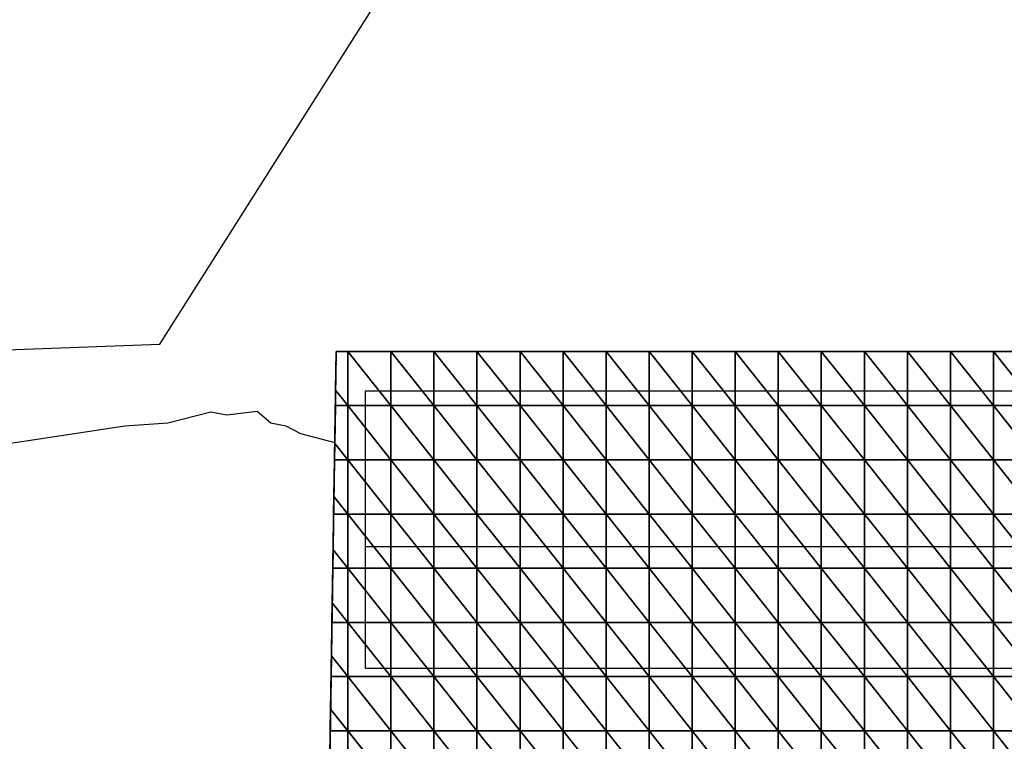
# Model space of a CAD drawing. Units: millimetres. Extents: x 66031 to 212541, y 67515 to 162282.
# Drawn here: x 73663 to 74711, y 142125 to 142893 of the extents above; entities that cross this region are included whole.
import ezdxf

# ---------------------------------------------------------------- set-up
doc = ezdxf.new("R2010")
doc.units = ezdxf.units.MM
doc.header["$LTSCALE"] = 0.5
doc.linetypes.add('DASHDOT2', pattern=[12.7, 6.35, -3.175, 0, -3.175])
for name, color, linetype in [('AecObjExplode_Layout1_Vport_1C3', 7, 'Continuous'), ('AecObjExplode_Päärakennus 00krs_Vport_130', 7, 'Continuous'), ('MT1221_AP', 8, 'Continuous'), ('MT1232_KS', 1, 'Continuous'), ('MT1235_VP', 8, 'Continuous'), ('MT1323_SKR', 8, 'DASHDOT2'), ('MT132_TILAPINTA', 8, 'Continuous'), ('MT21_PUTKI', 8, 'Continuous'), ('MTL0_LEIKKPAKSU', 1, 'Continuous')]:
    doc.layers.add(name, color=color, linetype=linetype)

# ---------------------------------------------------------------- blocks, each defined once
blk = doc.blocks.new('110_MT_P00Krs_Putkitunnelin_Tilavaraus_C_1')
at = {"layer": 'MT21_PUTKI', "color": 8, "linetype": 'Continuous', "lineweight": -3}
for p, q in [((74031.2, 142498), (76331.2, 142498)), ((74031.2, 142203), (74031.2, 142498)), ((75581.2, 142331.9), (74031.2, 142331.9)), ((74031.2, 142203), (76331.2, 142203))]:
    blk.add_line(p, q, dxfattribs=at)
blk = doc.blocks.new('110_MT_P00Krs_Putkitunnelit_1')
at = {"layer": 'MT1221_AP', "color": 8, "linetype": 'Continuous', "lineweight": -3}
for p, q in [((73974.1, 140888.2), (74000, 142540)), ((74000, 142540), (75340.7, 142540))]:
    blk.add_line(p, q, dxfattribs=at)
for points in [[(74000, 142540), (75340.7, 142540), (75340.7, 140922.7), (73974.1, 140888.2)], [(74012.4, 142482.3), (74012.4, 142540), (74000, 142540), (73999.4, 142498.7)], [(74058.2, 142482.3), (74058.2, 142540), (74012.4, 142540)], [(74012.4, 142482.3), (74058.2, 142482.3), (74012.4, 142540)], [(74104, 142482.3), (74104, 142540), (74058.2, 142540)], [(74058.2, 142482.3), (74104, 142482.3), (74058.2, 142540)], [(74149.8, 142482.3), (74149.8, 142540), (74104, 142540)], [(74104, 142482.3), (74149.8, 142482.3), (74104, 142540)], [(74195.6, 142482.3), (74195.6, 142540), (74149.8, 142540)], [(74149.8, 142482.3), (74195.6, 142482.3), (74149.8, 142540)], [(74241.4, 142482.3), (74241.4, 142540), (74195.6, 142540)], [(74195.6, 142482.3), (74241.4, 142482.3), (74195.6, 142540)], [(74287.2, 142482.3), (74287.2, 142540), (74241.4, 142540)], [(74241.4, 142482.3), (74287.2, 142482.3), (74241.4, 142540)], [(74333, 142482.3), (74333, 142540), (74287.2, 142540)], [(74287.2, 142482.3), (74333, 142482.3), (74287.2, 142540)], [(74378.8, 142482.3), (74378.8, 142540), (74333, 142540)], [(74333, 142482.3), (74378.8, 142482.3), (74333, 142540)], [(74424.6, 142482.3), (74424.6, 142540), (74378.8, 142540)], [(74378.8, 142482.3), (74424.6, 142482.3), (74378.8, 142540)], [(74470.4, 142482.3), (74470.4, 142540), (74424.6, 142540)], [(74424.6, 142482.3), (74470.4, 142482.3), (74424.6, 142540)], [(74516.2, 142482.3), (74516.2, 142540), (74470.4, 142540)], [(74470.4, 142482.3), (74516.2, 142482.3), (74470.4, 142540)], [(74562, 142482.3), (74562, 142540), (74516.2, 142540)], [(74516.2, 142482.3), (74562, 142482.3), (74516.2, 142540)], [(74607.8, 142482.3), (74607.8, 142540), (74562, 142540)], [(74562, 142482.3), (74607.8, 142482.3), (74562, 142540)], [(74653.6, 142482.3), (74653.6, 142540), (74607.8, 142540)], [(74607.8, 142482.3), (74653.6, 142482.3), (74607.8, 142540)], [(74653.6, 142482.3), (74699.5, 142482.3), (74653.6, 142540)], [(74699.5, 142482.3), (74699.5, 142540), (74653.6, 142540)], [(74699.5, 142482.3), (74745.3, 142482.3), (74699.5, 142540)], [(74745.3, 142482.3), (74745.3, 142540), (74699.5, 142540)], [(73999.4, 142498.7), (73999.1, 142482.3), (74012.4, 142482.3)], [(74012.4, 142424.7), (74012.4, 142482.3), (73999.1, 142482.3), (73998.5, 142442.1)], [(74058.2, 142424.7), (74058.2, 142482.3), (74012.4, 142482.3)], [(74012.4, 142424.7), (74058.2, 142424.7), (74012.4, 142482.3)], [(74104, 142424.7), (74104, 142482.3), (74058.2, 142482.3)], [(74058.2, 142424.7), (74104, 142424.7), (74058.2, 142482.3)], [(74149.8, 142424.7), (74149.8, 142482.3), (74104, 142482.3)], [(74104, 142424.7), (74149.8, 142424.7), (74104, 142482.3)], [(74195.6, 142424.7), (74195.6, 142482.3), (74149.8, 142482.3)], [(74149.8, 142424.7), (74195.6, 142424.7), (74149.8, 142482.3)], [(74241.4, 142424.7), (74241.4, 142482.3), (74195.6, 142482.3)], [(74195.6, 142424.7), (74241.4, 142424.7), (74195.6, 142482.3)], [(74287.2, 142424.7), (74287.2, 142482.3), (74241.4, 142482.3)], [(74241.4, 142424.7), (74287.2, 142424.7), (74241.4, 142482.3)], [(74333, 142424.7), (74333, 142482.3), (74287.2, 142482.3)], [(74287.2, 142424.7), (74333, 142424.7), (74287.2, 142482.3)], [(74378.8, 142424.7), (74378.8, 142482.3), (74333, 142482.3)], [(74333, 142424.7), (74378.8, 142424.7), (74333, 142482.3)], [(74424.6, 142424.7), (74424.6, 142482.3), (74378.8, 142482.3)], [(74378.8, 142424.7), (74424.6, 142424.7), (74378.8, 142482.3)], [(74470.4, 142424.7), (74470.4, 142482.3), (74424.6, 142482.3)], [(74424.6, 142424.7), (74470.4, 142424.7), (74424.6, 142482.3)], [(74516.2, 142424.7), (74516.2, 142482.3), (74470.4, 142482.3)], [(74470.4, 142424.7), (74516.2, 142424.7), (74470.4, 142482.3)], [(74562, 142424.7), (74562, 142482.3), (74516.2, 142482.3)], [(74516.2, 142424.7), (74562, 142424.7), (74516.2, 142482.3)], [(74607.8, 142424.7), (74607.8, 142482.3), (74562, 142482.3)], [(74562, 142424.7), (74607.8, 142424.7), (74562, 142482.3)], [(74653.6, 142424.7), (74653.6, 142482.3), (74607.8, 142482.3)], [(74607.8, 142424.7), (74653.6, 142424.7), (74607.8, 142482.3)], [(74653.6, 142424.7), (74699.5, 142424.7), (74653.6, 142482.3)], [(74699.5, 142424.7), (74699.5, 142482.3), (74653.6, 142482.3)], [(74699.5, 142424.7), (74745.3, 142424.7), (74699.5, 142482.3)], [(74745.3, 142424.7), (74745.3, 142482.3), (74699.5, 142482.3)], [(73998.5, 142442.1), (73998.2, 142424.7), (74012.4, 142424.7)], [(74012.4, 142367), (74012.4, 142424.7), (73998.2, 142424.7), (73997.6, 142385.6)], [(74058.2, 142367), (74058.2, 142424.7), (74012.4, 142424.7)], [(74012.4, 142367), (74058.2, 142367), (74012.4, 142424.7)], [(74104, 142367), (74104, 142424.7), (74058.2, 142424.7)], [(74058.2, 142367), (74104, 142367), (74058.2, 142424.7)], [(74149.8, 142367), (74149.8, 142424.7), (74104, 142424.7)], [(74104, 142367), (74149.8, 142367), (74104, 142424.7)], [(74195.6, 142367), (74195.6, 142424.7), (74149.8, 142424.7)], [(74149.8, 142367), (74195.6, 142367), (74149.8, 142424.7)], [(74241.4, 142367), (74241.4, 142424.7), (74195.6, 142424.7)], [(74195.6, 142367), (74241.4, 142367), (74195.6, 142424.7)], [(74287.2, 142367), (74287.2, 142424.7), (74241.4, 142424.7)], [(74241.4, 142367), (74287.2, 142367), (74241.4, 142424.7)], [(74333, 142367), (74333, 142424.7), (74287.2, 142424.7)], [(74287.2, 142367), (74333, 142367), (74287.2, 142424.7)], [(74378.8, 142367), (74378.8, 142424.7), (74333, 142424.7)], [(74333, 142367), (74378.8, 142367), (74333, 142424.7)], [(74424.6, 142367), (74424.6, 142424.7), (74378.8, 142424.7)], [(74378.8, 142367), (74424.6, 142367), (74378.8, 142424.7)], [(74470.4, 142367), (74470.4, 142424.7), (74424.6, 142424.7)], [(74424.6, 142367), (74470.4, 142367), (74424.6, 142424.7)], [(74516.2, 142367), (74516.2, 142424.7), (74470.4, 142424.7)], [(74470.4, 142367), (74516.2, 142367), (74470.4, 142424.7)], [(74562, 142367), (74562, 142424.7), (74516.2, 142424.7)], [(74516.2, 142367), (74562, 142367), (74516.2, 142424.7)], [(74607.8, 142367), (74607.8, 142424.7), (74562, 142424.7)], [(74562, 142367), (74607.8, 142367), (74562, 142424.7)], [(74653.6, 142367), (74653.6, 142424.7), (74607.8, 142424.7)], [(74607.8, 142367), (74653.6, 142367), (74607.8, 142424.7)], [(74653.6, 142367), (74699.5, 142367), (74653.6, 142424.7)], [(74699.5, 142367), (74699.5, 142424.7), (74653.6, 142424.7)], [(74699.5, 142367), (74745.3, 142367), (74699.5, 142424.7)], [(74745.3, 142367), (74745.3, 142424.7), (74699.5, 142424.7)], [(73997.6, 142385.6), (73997.3, 142367), (74012.4, 142367)], [(74012.4, 142309.3), (74012.4, 142367), (73997.3, 142367), (73996.7, 142329)], [(74058.2, 142309.3), (74058.2, 142367), (74012.4, 142367)], [(74012.4, 142309.3), (74058.2, 142309.3), (74012.4, 142367)], [(74104, 142309.3), (74104, 142367), (74058.2, 142367)], [(74058.2, 142309.3), (74104, 142309.3), (74058.2, 142367)], [(74149.8, 142309.3), (74149.8, 142367), (74104, 142367)], [(74104, 142309.3), (74149.8, 142309.3), (74104, 142367)], [(74195.6, 142309.3), (74195.6, 142367), (74149.8, 142367)], [(74149.8, 142309.3), (74195.6, 142309.3), (74149.8, 142367)], [(74241.4, 142309.3), (74241.4, 142367), (74195.6, 142367)], [(74195.6, 142309.3), (74241.4, 142309.3), (74195.6, 142367)], [(74287.2, 142309.3), (74287.2, 142367), (74241.4, 142367)], [(74241.4, 142309.3), (74287.2, 142309.3), (74241.4, 142367)], [(74333, 142309.3), (74333, 142367), (74287.2, 142367)], [(74287.2, 142309.3), (74333, 142309.3), (74287.2, 142367)], [(74378.8, 142309.3), (74378.8, 142367), (74333, 142367)], [(74333, 142309.3), (74378.8, 142309.3), (74333, 142367)], [(74424.6, 142309.3), (74424.6, 142367), (74378.8, 142367)], [(74378.8, 142309.3), (74424.6, 142309.3), (74378.8, 142367)], [(74470.4, 142309.3), (74470.4, 142367), (74424.6, 142367)], [(74424.6, 142309.3), (74470.4, 142309.3), (74424.6, 142367)], [(74516.2, 142309.3), (74516.2, 142367), (74470.4, 142367)], [(74470.4, 142309.3), (74516.2, 142309.3), (74470.4, 142367)], [(74562, 142309.3), (74562, 142367), (74516.2, 142367)], [(74516.2, 142309.3), (74562, 142309.3), (74516.2, 142367)], [(74607.8, 142309.3), (74607.8, 142367), (74562, 142367)], [(74562, 142309.3), (74607.8, 142309.3), (74562, 142367)], [(74653.6, 142309.3), (74653.6, 142367), (74607.8, 142367)], [(74607.8, 142309.3), (74653.6, 142309.3), (74607.8, 142367)], [(74653.6, 142309.3), (74699.5, 142309.3), (74653.6, 142367)], [(74699.5, 142309.3), (74699.5, 142367), (74653.6, 142367)], [(74699.5, 142309.3), (74745.3, 142309.3), (74699.5, 142367)], [(74745.3, 142309.3), (74745.3, 142367), (74699.5, 142367)], [(73996.7, 142329), (73996.4, 142309.3), (74012.4, 142309.3)], [(74012.4, 142251.7), (74012.4, 142309.3), (73996.4, 142309.3), (73995.8, 142272.5)], [(74058.2, 142251.7), (74058.2, 142309.3), (74012.4, 142309.3)], [(74012.4, 142251.7), (74058.2, 142251.7), (74012.4, 142309.3)], [(74104, 142251.7), (74104, 142309.3), (74058.2, 142309.3)], [(74058.2, 142251.7), (74104, 142251.7), (74058.2, 142309.3)], [(74149.8, 142251.7), (74149.8, 142309.3), (74104, 142309.3)], [(74104, 142251.7), (74149.8, 142251.7), (74104, 142309.3)], [(74195.6, 142251.7), (74195.6, 142309.3), (74149.8, 142309.3)], [(74149.8, 142251.7), (74195.6, 142251.7), (74149.8, 142309.3)], [(74241.4, 142251.7), (74241.4, 142309.3), (74195.6, 142309.3)], [(74195.6, 142251.7), (74241.4, 142251.7), (74195.6, 142309.3)], [(74287.2, 142251.7), (74287.2, 142309.3), (74241.4, 142309.3)], [(74241.4, 142251.7), (74287.2, 142251.7), (74241.4, 142309.3)], [(74333, 142251.7), (74333, 142309.3), (74287.2, 142309.3)], [(74287.2, 142251.7), (74333, 142251.7), (74287.2, 142309.3)], [(74378.8, 142251.7), (74378.8, 142309.3), (74333, 142309.3)], [(74333, 142251.7), (74378.8, 142251.7), (74333, 142309.3)], [(74424.6, 142251.7), (74424.6, 142309.3), (74378.8, 142309.3)], [(74378.8, 142251.7), (74424.6, 142251.7), (74378.8, 142309.3)], [(74470.4, 142251.7), (74470.4, 142309.3), (74424.6, 142309.3)], [(74424.6, 142251.7), (74470.4, 142251.7), (74424.6, 142309.3)], [(74516.2, 142251.7), (74516.2, 142309.3), (74470.4, 142309.3)], [(74470.4, 142251.7), (74516.2, 142251.7), (74470.4, 142309.3)], [(74562, 142251.7), (74562, 142309.3), (74516.2, 142309.3)], [(74516.2, 142251.7), (74562, 142251.7), (74516.2, 142309.3)], [(74607.8, 142251.7), (74607.8, 142309.3), (74562, 142309.3)], [(74562, 142251.7), (74607.8, 142251.7), (74562, 142309.3)], [(74653.6, 142251.7), (74653.6, 142309.3), (74607.8, 142309.3)], [(74607.8, 142251.7), (74653.6, 142251.7), (74607.8, 142309.3)], [(74653.6, 142251.7), (74699.5, 142251.7), (74653.6, 142309.3)], [(74699.5, 142251.7), (74699.5, 142309.3), (74653.6, 142309.3)], [(74699.5, 142251.7), (74745.3, 142251.7), (74699.5, 142309.3)], [(74745.3, 142251.7), (74745.3, 142309.3), (74699.5, 142309.3)], [(73995.8, 142272.5), (73995.5, 142251.7), (74012.4, 142251.7)], [(74012.4, 142194), (74012.4, 142251.7), (73995.5, 142251.7), (73994.9, 142215.9)], [(74058.2, 142194), (74058.2, 142251.7), (74012.4, 142251.7)], [(74012.4, 142194), (74058.2, 142194), (74012.4, 142251.7)], [(74104, 142194), (74104, 142251.7), (74058.2, 142251.7)], [(74058.2, 142194), (74104, 142194), (74058.2, 142251.7)], [(74149.8, 142194), (74149.8, 142251.7), (74104, 142251.7)], [(74104, 142194), (74149.8, 142194), (74104, 142251.7)], [(74195.6, 142194), (74195.6, 142251.7), (74149.8, 142251.7)], [(74149.8, 142194), (74195.6, 142194), (74149.8, 142251.7)], [(74241.4, 142194), (74241.4, 142251.7), (74195.6, 142251.7)], [(74195.6, 142194), (74241.4, 142194), (74195.6, 142251.7)], [(74287.2, 142194), (74287.2, 142251.7), (74241.4, 142251.7)], [(74241.4, 142194), (74287.2, 142194), (74241.4, 142251.7)], [(74333, 142194), (74333, 142251.7), (74287.2, 142251.7)], [(74287.2, 142194), (74333, 142194), (74287.2, 142251.7)], [(74378.8, 142194), (74378.8, 142251.7), (74333, 142251.7)], [(74333, 142194), (74378.8, 142194), (74333, 142251.7)], [(74424.6, 142194), (74424.6, 142251.7), (74378.8, 142251.7)], [(74378.8, 142194), (74424.6, 142194), (74378.8, 142251.7)], [(74470.4, 142194), (74470.4, 142251.7), (74424.6, 142251.7)], [(74424.6, 142194), (74470.4, 142194), (74424.6, 142251.7)], [(74516.2, 142194), (74516.2, 142251.7), (74470.4, 142251.7)], [(74470.4, 142194), (74516.2, 142194), (74470.4, 142251.7)], [(74562, 142194), (74562, 142251.7), (74516.2, 142251.7)], [(74516.2, 142194), (74562, 142194), (74516.2, 142251.7)], [(74607.8, 142194), (74607.8, 142251.7), (74562, 142251.7)], [(74562, 142194), (74607.8, 142194), (74562, 142251.7)], [(74653.6, 142194), (74653.6, 142251.7), (74607.8, 142251.7)], [(74607.8, 142194), (74653.6, 142194), (74607.8, 142251.7)], [(74653.6, 142194), (74699.5, 142194), (74653.6, 142251.7)], [(74699.5, 142194), (74699.5, 142251.7), (74653.6, 142251.7)], [(74699.5, 142194), (74745.3, 142194), (74699.5, 142251.7)], [(74745.3, 142194), (74745.3, 142251.7), (74699.5, 142251.7)], [(73994.9, 142215.9), (73994.6, 142194), (74012.4, 142194)], [(74012.4, 142136.3), (74012.4, 142194), (73994.6, 142194), (73994.1, 142159.4)], [(74058.2, 142136.3), (74058.2, 142194), (74012.4, 142194)], [(74012.4, 142136.3), (74058.2, 142136.3), (74012.4, 142194)], [(74104, 142136.3), (74104, 142194), (74058.2, 142194)], [(74058.2, 142136.3), (74104, 142136.3), (74058.2, 142194)], [(74149.8, 142136.3), (74149.8, 142194), (74104, 142194)], [(74104, 142136.3), (74149.8, 142136.3), (74104, 142194)], [(74195.6, 142136.3), (74195.6, 142194), (74149.8, 142194)], [(74149.8, 142136.3), (74195.6, 142136.3), (74149.8, 142194)], [(74241.4, 142136.3), (74241.4, 142194), (74195.6, 142194)], [(74195.6, 142136.3), (74241.4, 142136.3), (74195.6, 142194)], [(74287.2, 142136.3), (74287.2, 142194), (74241.4, 142194)], [(74241.4, 142136.3), (74287.2, 142136.3), (74241.4, 142194)], [(74333, 142136.3), (74333, 142194), (74287.2, 142194)], [(74287.2, 142136.3), (74333, 142136.3), (74287.2, 142194)], [(74378.8, 142136.3), (74378.8, 142194), (74333, 142194)], [(74333, 142136.3), (74378.8, 142136.3), (74333, 142194)], [(74424.6, 142136.3), (74424.6, 142194), (74378.8, 142194)], [(74378.8, 142136.3), (74424.6, 142136.3), (74378.8, 142194)], [(74470.4, 142136.3), (74470.4, 142194), (74424.6, 142194)], [(74424.6, 142136.3), (74470.4, 142136.3), (74424.6, 142194)], [(74516.2, 142136.3), (74516.2, 142194), (74470.4, 142194)], [(74470.4, 142136.3), (74516.2, 142136.3), (74470.4, 142194)], [(74562, 142136.3), (74562, 142194), (74516.2, 142194)], [(74516.2, 142136.3), (74562, 142136.3), (74516.2, 142194)], [(74607.8, 142136.3), (74607.8, 142194), (74562, 142194)], [(74562, 142136.3), (74607.8, 142136.3), (74562, 142194)], [(74653.6, 142136.3), (74653.6, 142194), (74607.8, 142194)], [(74607.8, 142136.3), (74653.6, 142136.3), (74607.8, 142194)], [(74653.6, 142136.3), (74699.5, 142136.3), (74653.6, 142194)], [(74699.5, 142136.3), (74699.5, 142194), (74653.6, 142194)], [(74699.5, 142136.3), (74745.3, 142136.3), (74699.5, 142194)], [(74745.3, 142136.3), (74745.3, 142194), (74699.5, 142194)], [(73994.1, 142159.4), (73993.7, 142136.3), (74012.4, 142136.3)], [(74012.4, 142078.7), (74012.4, 142136.3), (73993.7, 142136.3), (73993.2, 142102.8)], [(74058.2, 142078.7), (74058.2, 142136.3), (74012.4, 142136.3)], [(74012.4, 142078.7), (74058.2, 142078.7), (74012.4, 142136.3)], [(74104, 142078.7), (74104, 142136.3), (74058.2, 142136.3)], [(74058.2, 142078.7), (74104, 142078.7), (74058.2, 142136.3)], [(74149.8, 142078.7), (74149.8, 142136.3), (74104, 142136.3)], [(74104, 142078.7), (74149.8, 142078.7), (74104, 142136.3)], [(74195.6, 142078.7), (74195.6, 142136.3), (74149.8, 142136.3)], [(74149.8, 142078.7), (74195.6, 142078.7), (74149.8, 142136.3)], [(74241.4, 142078.7), (74241.4, 142136.3), (74195.6, 142136.3)], [(74195.6, 142078.7), (74241.4, 142078.7), (74195.6, 142136.3)], [(74287.2, 142078.7), (74287.2, 142136.3), (74241.4, 142136.3)], [(74241.4, 142078.7), (74287.2, 142078.7), (74241.4, 142136.3)], [(74333, 142078.7), (74333, 142136.3), (74287.2, 142136.3)], [(74287.2, 142078.7), (74333, 142078.7), (74287.2, 142136.3)], [(74378.8, 142078.7), (74378.8, 142136.3), (74333, 142136.3)], [(74333, 142078.7), (74378.8, 142078.7), (74333, 142136.3)], [(74424.6, 142078.7), (74424.6, 142136.3), (74378.8, 142136.3)], [(74378.8, 142078.7), (74424.6, 142078.7), (74378.8, 142136.3)], [(74470.4, 142078.7), (74470.4, 142136.3), (74424.6, 142136.3)], [(74424.6, 142078.7), (74470.4, 142078.7), (74424.6, 142136.3)], [(74516.2, 142078.7), (74516.2, 142136.3), (74470.4, 142136.3)], [(74470.4, 142078.7), (74516.2, 142078.7), (74470.4, 142136.3)], [(74562, 142078.7), (74562, 142136.3), (74516.2, 142136.3)], [(74516.2, 142078.7), (74562, 142078.7), (74516.2, 142136.3)], [(74607.8, 142078.7), (74607.8, 142136.3), (74562, 142136.3)], [(74562, 142078.7), (74607.8, 142078.7), (74562, 142136.3)], [(74653.6, 142078.7), (74653.6, 142136.3), (74607.8, 142136.3)], [(74607.8, 142078.7), (74653.6, 142078.7), (74607.8, 142136.3)], [(74653.6, 142078.7), (74699.5, 142078.7), (74653.6, 142136.3)], [(74699.5, 142078.7), (74699.5, 142136.3), (74653.6, 142136.3)], [(74699.5, 142078.7), (74745.3, 142078.7), (74699.5, 142136.3)], [(74745.3, 142078.7), (74745.3, 142136.3), (74699.5, 142136.3)]]:
    blk.add_3dface(points, dxfattribs=at)
for points, invisible_edges in [([(73974.1, 140888.2), (73987.3, 141732.7), (73987.8, 141763.6), (74000, 142540)], 5), ([(73988.3, 141790.3), (74000, 142540), (73987.8, 141763.6)], 3), ([(73988.3, 141790.3), (73988.7, 141820.1), (73989.2, 141848), (74000, 142540)], 12), ([(74000, 142540), (73989.2, 141848), (73989.6, 141876.7)], 13), ([(73990.1, 141905.7), (73990.5, 141933.2), (74000, 142540), (73989.6, 141876.7)], 6), ([(73991, 141963.3), (74000, 142540), (73990.5, 141933.2)], 3), ([(73991.9, 142021), (74000, 142540), (73991, 141963.3), (73991.4, 141989.7)], 3), ([(74000, 142540), (73991.9, 142021), (73992.8, 142078.7)], 15), ([(74000, 142540), (73992.8, 142078.7), (73993.2, 142102.8)], 13), ([(73993.7, 142136.3), (73994.1, 142159.4), (74000, 142540), (73993.2, 142102.8)], 6), ([(73994.6, 142194), (73994.9, 142215.9), (74000, 142540), (73994.1, 142159.4)], 6), ([(74000, 142540), (73994.9, 142215.9), (73995.5, 142251.7)], 13), ([(73995.8, 142272.5), (73996.4, 142309.3), (74000, 142540), (73995.5, 142251.7)], 6), ([(73996.7, 142329), (73997.3, 142367), (74000, 142540), (73996.4, 142309.3)], 6), ([(74000, 142540), (73997.3, 142367), (73997.6, 142385.6)], 13), ([(73998.2, 142424.7), (73998.5, 142442.1), (74000, 142540), (73997.6, 142385.6)], 6), ([(73999.1, 142482.3), (73999.4, 142498.7), (74000, 142540), (73998.5, 142442.1)], 6), ([(73999.4, 142498.7), (74000, 142540), (74000, 142540)], 12), ([(74012.4, 142540), (74058.2, 142540), (74000, 142540)], 2), ([(74104, 142540), (74149.8, 142540), (74000, 142540), (74058.2, 142540)], 6), ([(74000, 142540), (74149.8, 142540), (74195.6, 142540)], 13), ([(74000, 142540), (74195.6, 142540), (74241.4, 142540)], 13), ([(74287.2, 142540), (74333, 142540), (74000, 142540), (74241.4, 142540)], 6), ([(74000, 142540), (74333, 142540), (74378.8, 142540)], 13), ([(74000, 142540), (74378.8, 142540), (74424.6, 142540)], 13), ([(74470.4, 142540), (74516.2, 142540), (74000, 142540), (74424.6, 142540)], 6), ([(74000, 142540), (74516.2, 142540), (74562, 142540)], 13), ([(74000, 142540), (74562, 142540), (74607.8, 142540)], 13), ([(74653.6, 142540), (74699.5, 142540), (74000, 142540), (74607.8, 142540)], 6), ([(74745.3, 142540), (74791.1, 142540), (74000, 142540), (74699.5, 142540)], 6), ([(74000, 142540), (74791.1, 142540), (74836.9, 142540)], 13), ([(74000, 142540), (74836.9, 142540), (74882.7, 142540)], 13), ([(74000, 142540), (74882.7, 142540), (74928.5, 142540)], 13), ([(74000, 142540), (74928.5, 142540), (74974.3, 142540)], 13), ([(75020.1, 142540), (75065.9, 142540), (74000, 142540), (74974.3, 142540)], 6), ([(74000, 142540), (75065.9, 142540), (75111.7, 142540)], 13), ([(75157.5, 142540), (75203.3, 142540), (74000, 142540), (75111.7, 142540)], 6), ([(75249.1, 142540), (75294.9, 142540), (74000, 142540), (75203.3, 142540)], 6), ([(75340.7, 142540), (74000, 142540), (75294.9, 142540), (75340.7, 142540)], 2)]:
    blk.add_3dface(points, dxfattribs=dict(at, invisible_edges=invisible_edges))
at = {"layer": 'MT1232_KS', "color": 1, "linetype": 'Continuous', "lineweight": -3}
for p, q in [((73812.4, 142547.6), (74656.4, 143881.1)), ((73559.1, 142538.5), (73812.4, 142547.6)), ((73998.5, 142443), (74000, 142540)), ((74000, 142540), (75820, 142540)), ((73820.8, 142464.1), (73866.7, 142475.8)), ((73866.7, 142475.8), (73883.8, 142472.4)), ((73883.8, 142472.4), (73915.8, 142476.5)), ((73915.8, 142476.5), (73930.5, 142464.1)), ((73775.2, 142460.7), (73820.8, 142464.1)), ((73930.5, 142464.1), (73946.3, 142460.8)), ((73638, 142440), (73775.2, 142460.7)), ((73946.3, 142460.8), (73962, 142452.8)), ((73962, 142452.8), (73962, 142452.8)), ((73962, 142452.8), (73998.5, 142443))]:
    blk.add_line(p, q, dxfattribs=at)
at = {"layer": 'MT1235_VP', "color": 8, "linetype": 'Continuous', "lineweight": -3}
for p, q in [((74000, 142540), (73974.1, 140888.2)), ((75820, 142540), (74000, 142540))]:
    blk.add_line(p, q, dxfattribs=at)
at = {"layer": 'MT1323_SKR', "color": 8, "linetype": 'DASHDOT2', "lineweight": -3}
for points, invisible_edges in [([(77290, 140971.8), (73974.1, 140888.2), (75820, 142540), (77290, 142553.9)], 2), ([(74000, 142540), (73974.1, 140888.2), (80470.1, 142480), (75820, 142540)], 6), ([(73974.1, 140888.2), (74000, 142540), (75820, 142540)], 12), ([(80790, 141060), (80470.1, 142480), (73974.1, 140888.2)], 3)]:
    blk.add_3dface(points, dxfattribs=dict(at, invisible_edges=invisible_edges))
for points in [[(74000, 142540), (74000, 142540), (73974.1, 140888.2)], [(75820, 142540), (75820, 142540), (74000, 142540)]]:
    blk.add_3dface(points, dxfattribs=at)
at = {"layer": 'MT132_TILAPINTA', "color": 8, "linetype": 'Continuous', "lineweight": -3}
blk.add_line((73978.1, 141148), (73998.5, 142443), dxfattribs=at)
blk = doc.blocks.new('AecObjExplode_Päärakennus 00krs_Vport_130')
at = {"layer": 'MTL0_LEIKKPAKSU'}
for name in ['110_MT_P00Krs_Putkitunnelin_Tilavaraus_C_1', '110_MT_P00Krs_Putkitunnelit_1']:
    blk.add_blockref(name, (0, 0), dxfattribs=at)
blk = doc.blocks.new('110_MT_P00Krs_Putkitunnelin_Tilavaraus_C_2')
at = {"layer": 'MT21_PUTKI', "color": 8, "linetype": 'Continuous', "lineweight": -3}
for p, q in [((74031.2, 142498), (76331.2, 142498)), ((74031.2, 142203), (74031.2, 142498)), ((75581.2, 142331.9), (74031.2, 142331.9)), ((74031.2, 142203), (76331.2, 142203))]:
    blk.add_line(p, q, dxfattribs=at)
blk = doc.blocks.new('110_MT_P00Krs_Putkitunnelit_2')
at = {"layer": 'MT1221_AP', "color": 8, "linetype": 'Continuous', "lineweight": -3}
for p, q in [((73974.1, 140888.2), (74000, 142540)), ((74000, 142540), (75340.7, 142540))]:
    blk.add_line(p, q, dxfattribs=at)
for points in [[(74000, 142540), (75340.7, 142540), (75340.7, 140922.7), (73974.1, 140888.2)], [(74012.4, 142482.3), (74012.4, 142540), (74000, 142540), (73999.4, 142498.7)], [(74058.2, 142482.3), (74058.2, 142540), (74012.4, 142540)], [(74012.4, 142482.3), (74058.2, 142482.3), (74012.4, 142540)], [(74104, 142482.3), (74104, 142540), (74058.2, 142540)], [(74058.2, 142482.3), (74104, 142482.3), (74058.2, 142540)], [(74149.8, 142482.3), (74149.8, 142540), (74104, 142540)], [(74104, 142482.3), (74149.8, 142482.3), (74104, 142540)], [(74195.6, 142482.3), (74195.6, 142540), (74149.8, 142540)], [(74149.8, 142482.3), (74195.6, 142482.3), (74149.8, 142540)], [(74241.4, 142482.3), (74241.4, 142540), (74195.6, 142540)], [(74195.6, 142482.3), (74241.4, 142482.3), (74195.6, 142540)], [(74287.2, 142482.3), (74287.2, 142540), (74241.4, 142540)], [(74241.4, 142482.3), (74287.2, 142482.3), (74241.4, 142540)], [(74333, 142482.3), (74333, 142540), (74287.2, 142540)], [(74287.2, 142482.3), (74333, 142482.3), (74287.2, 142540)], [(74378.8, 142482.3), (74378.8, 142540), (74333, 142540)], [(74333, 142482.3), (74378.8, 142482.3), (74333, 142540)], [(74424.6, 142482.3), (74424.6, 142540), (74378.8, 142540)], [(74378.8, 142482.3), (74424.6, 142482.3), (74378.8, 142540)], [(74470.4, 142482.3), (74470.4, 142540), (74424.6, 142540)], [(74424.6, 142482.3), (74470.4, 142482.3), (74424.6, 142540)], [(74516.2, 142482.3), (74516.2, 142540), (74470.4, 142540)], [(74470.4, 142482.3), (74516.2, 142482.3), (74470.4, 142540)], [(74562, 142482.3), (74562, 142540), (74516.2, 142540)], [(74516.2, 142482.3), (74562, 142482.3), (74516.2, 142540)], [(74607.8, 142482.3), (74607.8, 142540), (74562, 142540)], [(74562, 142482.3), (74607.8, 142482.3), (74562, 142540)], [(74653.6, 142482.3), (74653.6, 142540), (74607.8, 142540)], [(74607.8, 142482.3), (74653.6, 142482.3), (74607.8, 142540)], [(74653.6, 142482.3), (74699.5, 142482.3), (74653.6, 142540)], [(74699.5, 142482.3), (74699.5, 142540), (74653.6, 142540)], [(74699.5, 142482.3), (74745.3, 142482.3), (74699.5, 142540)], [(74745.3, 142482.3), (74745.3, 142540), (74699.5, 142540)], [(73999.4, 142498.7), (73999.1, 142482.3), (74012.4, 142482.3)], [(74012.4, 142424.7), (74012.4, 142482.3), (73999.1, 142482.3), (73998.5, 142442.1)], [(74058.2, 142424.7), (74058.2, 142482.3), (74012.4, 142482.3)], [(74012.4, 142424.7), (74058.2, 142424.7), (74012.4, 142482.3)], [(74104, 142424.7), (74104, 142482.3), (74058.2, 142482.3)], [(74058.2, 142424.7), (74104, 142424.7), (74058.2, 142482.3)], [(74149.8, 142424.7), (74149.8, 142482.3), (74104, 142482.3)], [(74104, 142424.7), (74149.8, 142424.7), (74104, 142482.3)], [(74195.6, 142424.7), (74195.6, 142482.3), (74149.8, 142482.3)], [(74149.8, 142424.7), (74195.6, 142424.7), (74149.8, 142482.3)], [(74241.4, 142424.7), (74241.4, 142482.3), (74195.6, 142482.3)], [(74195.6, 142424.7), (74241.4, 142424.7), (74195.6, 142482.3)], [(74287.2, 142424.7), (74287.2, 142482.3), (74241.4, 142482.3)], [(74241.4, 142424.7), (74287.2, 142424.7), (74241.4, 142482.3)], [(74333, 142424.7), (74333, 142482.3), (74287.2, 142482.3)], [(74287.2, 142424.7), (74333, 142424.7), (74287.2, 142482.3)], [(74378.8, 142424.7), (74378.8, 142482.3), (74333, 142482.3)], [(74333, 142424.7), (74378.8, 142424.7), (74333, 142482.3)], [(74424.6, 142424.7), (74424.6, 142482.3), (74378.8, 142482.3)], [(74378.8, 142424.7), (74424.6, 142424.7), (74378.8, 142482.3)], [(74470.4, 142424.7), (74470.4, 142482.3), (74424.6, 142482.3)], [(74424.6, 142424.7), (74470.4, 142424.7), (74424.6, 142482.3)], [(74516.2, 142424.7), (74516.2, 142482.3), (74470.4, 142482.3)], [(74470.4, 142424.7), (74516.2, 142424.7), (74470.4, 142482.3)], [(74562, 142424.7), (74562, 142482.3), (74516.2, 142482.3)], [(74516.2, 142424.7), (74562, 142424.7), (74516.2, 142482.3)], [(74607.8, 142424.7), (74607.8, 142482.3), (74562, 142482.3)], [(74562, 142424.7), (74607.8, 142424.7), (74562, 142482.3)], [(74653.6, 142424.7), (74653.6, 142482.3), (74607.8, 142482.3)], [(74607.8, 142424.7), (74653.6, 142424.7), (74607.8, 142482.3)], [(74653.6, 142424.7), (74699.5, 142424.7), (74653.6, 142482.3)], [(74699.5, 142424.7), (74699.5, 142482.3), (74653.6, 142482.3)], [(74699.5, 142424.7), (74745.3, 142424.7), (74699.5, 142482.3)], [(74745.3, 142424.7), (74745.3, 142482.3), (74699.5, 142482.3)], [(73998.5, 142442.1), (73998.2, 142424.7), (74012.4, 142424.7)], [(74012.4, 142367), (74012.4, 142424.7), (73998.2, 142424.7), (73997.6, 142385.6)], [(74058.2, 142367), (74058.2, 142424.7), (74012.4, 142424.7)], [(74012.4, 142367), (74058.2, 142367), (74012.4, 142424.7)], [(74104, 142367), (74104, 142424.7), (74058.2, 142424.7)], [(74058.2, 142367), (74104, 142367), (74058.2, 142424.7)], [(74149.8, 142367), (74149.8, 142424.7), (74104, 142424.7)], [(74104, 142367), (74149.8, 142367), (74104, 142424.7)], [(74195.6, 142367), (74195.6, 142424.7), (74149.8, 142424.7)], [(74149.8, 142367), (74195.6, 142367), (74149.8, 142424.7)], [(74241.4, 142367), (74241.4, 142424.7), (74195.6, 142424.7)], [(74195.6, 142367), (74241.4, 142367), (74195.6, 142424.7)], [(74287.2, 142367), (74287.2, 142424.7), (74241.4, 142424.7)], [(74241.4, 142367), (74287.2, 142367), (74241.4, 142424.7)], [(74333, 142367), (74333, 142424.7), (74287.2, 142424.7)], [(74287.2, 142367), (74333, 142367), (74287.2, 142424.7)], [(74378.8, 142367), (74378.8, 142424.7), (74333, 142424.7)], [(74333, 142367), (74378.8, 142367), (74333, 142424.7)], [(74424.6, 142367), (74424.6, 142424.7), (74378.8, 142424.7)], [(74378.8, 142367), (74424.6, 142367), (74378.8, 142424.7)], [(74470.4, 142367), (74470.4, 142424.7), (74424.6, 142424.7)], [(74424.6, 142367), (74470.4, 142367), (74424.6, 142424.7)], [(74516.2, 142367), (74516.2, 142424.7), (74470.4, 142424.7)], [(74470.4, 142367), (74516.2, 142367), (74470.4, 142424.7)], [(74562, 142367), (74562, 142424.7), (74516.2, 142424.7)], [(74516.2, 142367), (74562, 142367), (74516.2, 142424.7)], [(74607.8, 142367), (74607.8, 142424.7), (74562, 142424.7)], [(74562, 142367), (74607.8, 142367), (74562, 142424.7)], [(74653.6, 142367), (74653.6, 142424.7), (74607.8, 142424.7)], [(74607.8, 142367), (74653.6, 142367), (74607.8, 142424.7)], [(74653.6, 142367), (74699.5, 142367), (74653.6, 142424.7)], [(74699.5, 142367), (74699.5, 142424.7), (74653.6, 142424.7)], [(74699.5, 142367), (74745.3, 142367), (74699.5, 142424.7)], [(74745.3, 142367), (74745.3, 142424.7), (74699.5, 142424.7)], [(73997.6, 142385.6), (73997.3, 142367), (74012.4, 142367)], [(74012.4, 142309.3), (74012.4, 142367), (73997.3, 142367), (73996.7, 142329)], [(74058.2, 142309.3), (74058.2, 142367), (74012.4, 142367)], [(74012.4, 142309.3), (74058.2, 142309.3), (74012.4, 142367)], [(74104, 142309.3), (74104, 142367), (74058.2, 142367)], [(74058.2, 142309.3), (74104, 142309.3), (74058.2, 142367)], [(74149.8, 142309.3), (74149.8, 142367), (74104, 142367)], [(74104, 142309.3), (74149.8, 142309.3), (74104, 142367)], [(74195.6, 142309.3), (74195.6, 142367), (74149.8, 142367)], [(74149.8, 142309.3), (74195.6, 142309.3), (74149.8, 142367)], [(74241.4, 142309.3), (74241.4, 142367), (74195.6, 142367)], [(74195.6, 142309.3), (74241.4, 142309.3), (74195.6, 142367)], [(74287.2, 142309.3), (74287.2, 142367), (74241.4, 142367)], [(74241.4, 142309.3), (74287.2, 142309.3), (74241.4, 142367)], [(74333, 142309.3), (74333, 142367), (74287.2, 142367)], [(74287.2, 142309.3), (74333, 142309.3), (74287.2, 142367)], [(74378.8, 142309.3), (74378.8, 142367), (74333, 142367)], [(74333, 142309.3), (74378.8, 142309.3), (74333, 142367)], [(74424.6, 142309.3), (74424.6, 142367), (74378.8, 142367)], [(74378.8, 142309.3), (74424.6, 142309.3), (74378.8, 142367)], [(74470.4, 142309.3), (74470.4, 142367), (74424.6, 142367)], [(74424.6, 142309.3), (74470.4, 142309.3), (74424.6, 142367)], [(74516.2, 142309.3), (74516.2, 142367), (74470.4, 142367)], [(74470.4, 142309.3), (74516.2, 142309.3), (74470.4, 142367)], [(74562, 142309.3), (74562, 142367), (74516.2, 142367)], [(74516.2, 142309.3), (74562, 142309.3), (74516.2, 142367)], [(74607.8, 142309.3), (74607.8, 142367), (74562, 142367)], [(74562, 142309.3), (74607.8, 142309.3), (74562, 142367)], [(74653.6, 142309.3), (74653.6, 142367), (74607.8, 142367)], [(74607.8, 142309.3), (74653.6, 142309.3), (74607.8, 142367)], [(74653.6, 142309.3), (74699.5, 142309.3), (74653.6, 142367)], [(74699.5, 142309.3), (74699.5, 142367), (74653.6, 142367)], [(74699.5, 142309.3), (74745.3, 142309.3), (74699.5, 142367)], [(74745.3, 142309.3), (74745.3, 142367), (74699.5, 142367)], [(73996.7, 142329), (73996.4, 142309.3), (74012.4, 142309.3)], [(74012.4, 142251.7), (74012.4, 142309.3), (73996.4, 142309.3), (73995.8, 142272.5)], [(74058.2, 142251.7), (74058.2, 142309.3), (74012.4, 142309.3)], [(74012.4, 142251.7), (74058.2, 142251.7), (74012.4, 142309.3)], [(74104, 142251.7), (74104, 142309.3), (74058.2, 142309.3)], [(74058.2, 142251.7), (74104, 142251.7), (74058.2, 142309.3)], [(74149.8, 142251.7), (74149.8, 142309.3), (74104, 142309.3)], [(74104, 142251.7), (74149.8, 142251.7), (74104, 142309.3)], [(74195.6, 142251.7), (74195.6, 142309.3), (74149.8, 142309.3)], [(74149.8, 142251.7), (74195.6, 142251.7), (74149.8, 142309.3)], [(74241.4, 142251.7), (74241.4, 142309.3), (74195.6, 142309.3)], [(74195.6, 142251.7), (74241.4, 142251.7), (74195.6, 142309.3)], [(74287.2, 142251.7), (74287.2, 142309.3), (74241.4, 142309.3)], [(74241.4, 142251.7), (74287.2, 142251.7), (74241.4, 142309.3)], [(74333, 142251.7), (74333, 142309.3), (74287.2, 142309.3)], [(74287.2, 142251.7), (74333, 142251.7), (74287.2, 142309.3)], [(74378.8, 142251.7), (74378.8, 142309.3), (74333, 142309.3)], [(74333, 142251.7), (74378.8, 142251.7), (74333, 142309.3)], [(74424.6, 142251.7), (74424.6, 142309.3), (74378.8, 142309.3)], [(74378.8, 142251.7), (74424.6, 142251.7), (74378.8, 142309.3)], [(74470.4, 142251.7), (74470.4, 142309.3), (74424.6, 142309.3)], [(74424.6, 142251.7), (74470.4, 142251.7), (74424.6, 142309.3)], [(74516.2, 142251.7), (74516.2, 142309.3), (74470.4, 142309.3)], [(74470.4, 142251.7), (74516.2, 142251.7), (74470.4, 142309.3)], [(74562, 142251.7), (74562, 142309.3), (74516.2, 142309.3)], [(74516.2, 142251.7), (74562, 142251.7), (74516.2, 142309.3)], [(74607.8, 142251.7), (74607.8, 142309.3), (74562, 142309.3)], [(74562, 142251.7), (74607.8, 142251.7), (74562, 142309.3)], [(74653.6, 142251.7), (74653.6, 142309.3), (74607.8, 142309.3)], [(74607.8, 142251.7), (74653.6, 142251.7), (74607.8, 142309.3)], [(74653.6, 142251.7), (74699.5, 142251.7), (74653.6, 142309.3)], [(74699.5, 142251.7), (74699.5, 142309.3), (74653.6, 142309.3)], [(74699.5, 142251.7), (74745.3, 142251.7), (74699.5, 142309.3)], [(74745.3, 142251.7), (74745.3, 142309.3), (74699.5, 142309.3)], [(73995.8, 142272.5), (73995.5, 142251.7), (74012.4, 142251.7)], [(74012.4, 142194), (74012.4, 142251.7), (73995.5, 142251.7), (73994.9, 142215.9)], [(74058.2, 142194), (74058.2, 142251.7), (74012.4, 142251.7)], [(74012.4, 142194), (74058.2, 142194), (74012.4, 142251.7)], [(74104, 142194), (74104, 142251.7), (74058.2, 142251.7)], [(74058.2, 142194), (74104, 142194), (74058.2, 142251.7)], [(74149.8, 142194), (74149.8, 142251.7), (74104, 142251.7)], [(74104, 142194), (74149.8, 142194), (74104, 142251.7)], [(74195.6, 142194), (74195.6, 142251.7), (74149.8, 142251.7)], [(74149.8, 142194), (74195.6, 142194), (74149.8, 142251.7)], [(74241.4, 142194), (74241.4, 142251.7), (74195.6, 142251.7)], [(74195.6, 142194), (74241.4, 142194), (74195.6, 142251.7)], [(74287.2, 142194), (74287.2, 142251.7), (74241.4, 142251.7)], [(74241.4, 142194), (74287.2, 142194), (74241.4, 142251.7)], [(74333, 142194), (74333, 142251.7), (74287.2, 142251.7)], [(74287.2, 142194), (74333, 142194), (74287.2, 142251.7)], [(74378.8, 142194), (74378.8, 142251.7), (74333, 142251.7)], [(74333, 142194), (74378.8, 142194), (74333, 142251.7)], [(74424.6, 142194), (74424.6, 142251.7), (74378.8, 142251.7)], [(74378.8, 142194), (74424.6, 142194), (74378.8, 142251.7)], [(74470.4, 142194), (74470.4, 142251.7), (74424.6, 142251.7)], [(74424.6, 142194), (74470.4, 142194), (74424.6, 142251.7)], [(74516.2, 142194), (74516.2, 142251.7), (74470.4, 142251.7)], [(74470.4, 142194), (74516.2, 142194), (74470.4, 142251.7)], [(74562, 142194), (74562, 142251.7), (74516.2, 142251.7)], [(74516.2, 142194), (74562, 142194), (74516.2, 142251.7)], [(74607.8, 142194), (74607.8, 142251.7), (74562, 142251.7)], [(74562, 142194), (74607.8, 142194), (74562, 142251.7)], [(74653.6, 142194), (74653.6, 142251.7), (74607.8, 142251.7)], [(74607.8, 142194), (74653.6, 142194), (74607.8, 142251.7)], [(74653.6, 142194), (74699.5, 142194), (74653.6, 142251.7)], [(74699.5, 142194), (74699.5, 142251.7), (74653.6, 142251.7)], [(74699.5, 142194), (74745.3, 142194), (74699.5, 142251.7)], [(74745.3, 142194), (74745.3, 142251.7), (74699.5, 142251.7)], [(73994.9, 142215.9), (73994.6, 142194), (74012.4, 142194)], [(74012.4, 142136.3), (74012.4, 142194), (73994.6, 142194), (73994.1, 142159.4)], [(74058.2, 142136.3), (74058.2, 142194), (74012.4, 142194)], [(74012.4, 142136.3), (74058.2, 142136.3), (74012.4, 142194)], [(74104, 142136.3), (74104, 142194), (74058.2, 142194)], [(74058.2, 142136.3), (74104, 142136.3), (74058.2, 142194)], [(74149.8, 142136.3), (74149.8, 142194), (74104, 142194)], [(74104, 142136.3), (74149.8, 142136.3), (74104, 142194)], [(74195.6, 142136.3), (74195.6, 142194), (74149.8, 142194)], [(74149.8, 142136.3), (74195.6, 142136.3), (74149.8, 142194)], [(74241.4, 142136.3), (74241.4, 142194), (74195.6, 142194)], [(74195.6, 142136.3), (74241.4, 142136.3), (74195.6, 142194)], [(74287.2, 142136.3), (74287.2, 142194), (74241.4, 142194)], [(74241.4, 142136.3), (74287.2, 142136.3), (74241.4, 142194)], [(74333, 142136.3), (74333, 142194), (74287.2, 142194)], [(74287.2, 142136.3), (74333, 142136.3), (74287.2, 142194)], [(74378.8, 142136.3), (74378.8, 142194), (74333, 142194)], [(74333, 142136.3), (74378.8, 142136.3), (74333, 142194)], [(74424.6, 142136.3), (74424.6, 142194), (74378.8, 142194)], [(74378.8, 142136.3), (74424.6, 142136.3), (74378.8, 142194)], [(74470.4, 142136.3), (74470.4, 142194), (74424.6, 142194)], [(74424.6, 142136.3), (74470.4, 142136.3), (74424.6, 142194)], [(74516.2, 142136.3), (74516.2, 142194), (74470.4, 142194)], [(74470.4, 142136.3), (74516.2, 142136.3), (74470.4, 142194)], [(74562, 142136.3), (74562, 142194), (74516.2, 142194)], [(74516.2, 142136.3), (74562, 142136.3), (74516.2, 142194)], [(74607.8, 142136.3), (74607.8, 142194), (74562, 142194)], [(74562, 142136.3), (74607.8, 142136.3), (74562, 142194)], [(74653.6, 142136.3), (74653.6, 142194), (74607.8, 142194)], [(74607.8, 142136.3), (74653.6, 142136.3), (74607.8, 142194)], [(74653.6, 142136.3), (74699.5, 142136.3), (74653.6, 142194)], [(74699.5, 142136.3), (74699.5, 142194), (74653.6, 142194)], [(74699.5, 142136.3), (74745.3, 142136.3), (74699.5, 142194)], [(74745.3, 142136.3), (74745.3, 142194), (74699.5, 142194)], [(73994.1, 142159.4), (73993.7, 142136.3), (74012.4, 142136.3)], [(74012.4, 142078.7), (74012.4, 142136.3), (73993.7, 142136.3), (73993.2, 142102.8)], [(74058.2, 142078.7), (74058.2, 142136.3), (74012.4, 142136.3)], [(74012.4, 142078.7), (74058.2, 142078.7), (74012.4, 142136.3)], [(74104, 142078.7), (74104, 142136.3), (74058.2, 142136.3)], [(74058.2, 142078.7), (74104, 142078.7), (74058.2, 142136.3)], [(74149.8, 142078.7), (74149.8, 142136.3), (74104, 142136.3)], [(74104, 142078.7), (74149.8, 142078.7), (74104, 142136.3)], [(74195.6, 142078.7), (74195.6, 142136.3), (74149.8, 142136.3)], [(74149.8, 142078.7), (74195.6, 142078.7), (74149.8, 142136.3)], [(74241.4, 142078.7), (74241.4, 142136.3), (74195.6, 142136.3)], [(74195.6, 142078.7), (74241.4, 142078.7), (74195.6, 142136.3)], [(74287.2, 142078.7), (74287.2, 142136.3), (74241.4, 142136.3)], [(74241.4, 142078.7), (74287.2, 142078.7), (74241.4, 142136.3)], [(74333, 142078.7), (74333, 142136.3), (74287.2, 142136.3)], [(74287.2, 142078.7), (74333, 142078.7), (74287.2, 142136.3)], [(74378.8, 142078.7), (74378.8, 142136.3), (74333, 142136.3)], [(74333, 142078.7), (74378.8, 142078.7), (74333, 142136.3)], [(74424.6, 142078.7), (74424.6, 142136.3), (74378.8, 142136.3)], [(74378.8, 142078.7), (74424.6, 142078.7), (74378.8, 142136.3)], [(74470.4, 142078.7), (74470.4, 142136.3), (74424.6, 142136.3)], [(74424.6, 142078.7), (74470.4, 142078.7), (74424.6, 142136.3)], [(74516.2, 142078.7), (74516.2, 142136.3), (74470.4, 142136.3)], [(74470.4, 142078.7), (74516.2, 142078.7), (74470.4, 142136.3)], [(74562, 142078.7), (74562, 142136.3), (74516.2, 142136.3)], [(74516.2, 142078.7), (74562, 142078.7), (74516.2, 142136.3)], [(74607.8, 142078.7), (74607.8, 142136.3), (74562, 142136.3)], [(74562, 142078.7), (74607.8, 142078.7), (74562, 142136.3)], [(74653.6, 142078.7), (74653.6, 142136.3), (74607.8, 142136.3)], [(74607.8, 142078.7), (74653.6, 142078.7), (74607.8, 142136.3)], [(74653.6, 142078.7), (74699.5, 142078.7), (74653.6, 142136.3)], [(74699.5, 142078.7), (74699.5, 142136.3), (74653.6, 142136.3)], [(74699.5, 142078.7), (74745.3, 142078.7), (74699.5, 142136.3)], [(74745.3, 142078.7), (74745.3, 142136.3), (74699.5, 142136.3)]]:
    blk.add_3dface(points, dxfattribs=at)
for points, invisible_edges in [([(73974.1, 140888.2), (73987.3, 141732.7), (73987.8, 141763.6), (74000, 142540)], 5), ([(73988.3, 141790.3), (74000, 142540), (73987.8, 141763.6)], 3), ([(73988.3, 141790.3), (73988.7, 141820.1), (73989.2, 141848), (74000, 142540)], 12), ([(74000, 142540), (73989.2, 141848), (73989.6, 141876.7)], 13), ([(73990.1, 141905.7), (73990.5, 141933.2), (74000, 142540), (73989.6, 141876.7)], 6), ([(73991, 141963.3), (74000, 142540), (73990.5, 141933.2)], 3), ([(73991.9, 142021), (74000, 142540), (73991, 141963.3), (73991.4, 141989.7)], 3), ([(74000, 142540), (73991.9, 142021), (73992.8, 142078.7)], 15), ([(74000, 142540), (73992.8, 142078.7), (73993.2, 142102.8)], 13), ([(73993.7, 142136.3), (73994.1, 142159.4), (74000, 142540), (73993.2, 142102.8)], 6), ([(73994.6, 142194), (73994.9, 142215.9), (74000, 142540), (73994.1, 142159.4)], 6), ([(74000, 142540), (73994.9, 142215.9), (73995.5, 142251.7)], 13), ([(73995.8, 142272.5), (73996.4, 142309.3), (74000, 142540), (73995.5, 142251.7)], 6), ([(73996.7, 142329), (73997.3, 142367), (74000, 142540), (73996.4, 142309.3)], 6), ([(74000, 142540), (73997.3, 142367), (73997.6, 142385.6)], 13), ([(73998.2, 142424.7), (73998.5, 142442.1), (74000, 142540), (73997.6, 142385.6)], 6), ([(73999.1, 142482.3), (73999.4, 142498.7), (74000, 142540), (73998.5, 142442.1)], 6), ([(73999.4, 142498.7), (74000, 142540), (74000, 142540)], 12), ([(74012.4, 142540), (74058.2, 142540), (74000, 142540)], 2), ([(74104, 142540), (74149.8, 142540), (74000, 142540), (74058.2, 142540)], 6), ([(74000, 142540), (74149.8, 142540), (74195.6, 142540)], 13), ([(74000, 142540), (74195.6, 142540), (74241.4, 142540)], 13), ([(74287.2, 142540), (74333, 142540), (74000, 142540), (74241.4, 142540)], 6), ([(74000, 142540), (74333, 142540), (74378.8, 142540)], 13), ([(74000, 142540), (74378.8, 142540), (74424.6, 142540)], 13), ([(74470.4, 142540), (74516.2, 142540), (74000, 142540), (74424.6, 142540)], 6), ([(74000, 142540), (74516.2, 142540), (74562, 142540)], 13), ([(74000, 142540), (74562, 142540), (74607.8, 142540)], 13), ([(74653.6, 142540), (74699.5, 142540), (74000, 142540), (74607.8, 142540)], 6), ([(74745.3, 142540), (74791.1, 142540), (74000, 142540), (74699.5, 142540)], 6), ([(74000, 142540), (74791.1, 142540), (74836.9, 142540)], 13), ([(74000, 142540), (74836.9, 142540), (74882.7, 142540)], 13), ([(74000, 142540), (74882.7, 142540), (74928.5, 142540)], 13), ([(74000, 142540), (74928.5, 142540), (74974.3, 142540)], 13), ([(75020.1, 142540), (75065.9, 142540), (74000, 142540), (74974.3, 142540)], 6), ([(74000, 142540), (75065.9, 142540), (75111.7, 142540)], 13), ([(75157.5, 142540), (75203.3, 142540), (74000, 142540), (75111.7, 142540)], 6), ([(75249.1, 142540), (75294.9, 142540), (74000, 142540), (75203.3, 142540)], 6), ([(75340.7, 142540), (74000, 142540), (75294.9, 142540), (75340.7, 142540)], 2)]:
    blk.add_3dface(points, dxfattribs=dict(at, invisible_edges=invisible_edges))
at = {"layer": 'MT1232_KS', "color": 1, "linetype": 'Continuous', "lineweight": -3}
for p, q in [((73812.4, 142547.6), (74656.4, 143881.1)), ((73559.1, 142538.5), (73812.4, 142547.6)), ((73998.5, 142443), (74000, 142540)), ((74000, 142540), (75820, 142540)), ((73820.8, 142464.1), (73866.7, 142475.8)), ((73866.7, 142475.8), (73883.8, 142472.4)), ((73883.8, 142472.4), (73915.8, 142476.5)), ((73915.8, 142476.5), (73930.5, 142464.1)), ((73775.2, 142460.7), (73820.8, 142464.1)), ((73930.5, 142464.1), (73946.3, 142460.8)), ((73638, 142440), (73775.2, 142460.7)), ((73946.3, 142460.8), (73962, 142452.8)), ((73962, 142452.8), (73962, 142452.8)), ((73962, 142452.8), (73998.5, 142443))]:
    blk.add_line(p, q, dxfattribs=at)
at = {"layer": 'MT1235_VP', "color": 8, "linetype": 'Continuous', "lineweight": -3}
for p, q in [((74000, 142540), (73974.1, 140888.2)), ((75820, 142540), (74000, 142540))]:
    blk.add_line(p, q, dxfattribs=at)
at = {"layer": 'MT1323_SKR', "color": 8, "linetype": 'DASHDOT2', "lineweight": -3}
for points, invisible_edges in [([(77290, 140971.8), (73974.1, 140888.2), (75820, 142540), (77290, 142553.9)], 2), ([(74000, 142540), (73974.1, 140888.2), (80470.1, 142480), (75820, 142540)], 6), ([(73974.1, 140888.2), (74000, 142540), (75820, 142540)], 12), ([(80790, 141060), (80470.1, 142480), (73974.1, 140888.2)], 3)]:
    blk.add_3dface(points, dxfattribs=dict(at, invisible_edges=invisible_edges))
for points in [[(74000, 142540), (74000, 142540), (73974.1, 140888.2)], [(75820, 142540), (75820, 142540), (74000, 142540)]]:
    blk.add_3dface(points, dxfattribs=at)
at = {"layer": 'MT132_TILAPINTA', "color": 8, "linetype": 'Continuous', "lineweight": -3}
blk.add_line((73978.1, 141148), (73998.5, 142443), dxfattribs=at)
blk = doc.blocks.new('AecObjExplode_Layout1_Vport_1C3')
at = {"layer": 'MTL0_LEIKKPAKSU'}
for name in ['110_MT_P00Krs_Putkitunnelin_Tilavaraus_C_2', '110_MT_P00Krs_Putkitunnelit_2']:
    blk.add_blockref(name, (0, 0), dxfattribs=at)

msp = doc.modelspace()

# ---------------------------------------------------------------- block references
at = {"layer": 'AecObjExplode_Layout1_Vport_1C3'}
msp.add_blockref('AecObjExplode_Layout1_Vport_1C3', (0, 0), dxfattribs=at)
at = {"layer": 'AecObjExplode_Päärakennus 00krs_Vport_130'}
msp.add_blockref('AecObjExplode_Päärakennus 00krs_Vport_130', (0, 0), dxfattribs=at)

doc.saveas('drawing.dxf')
